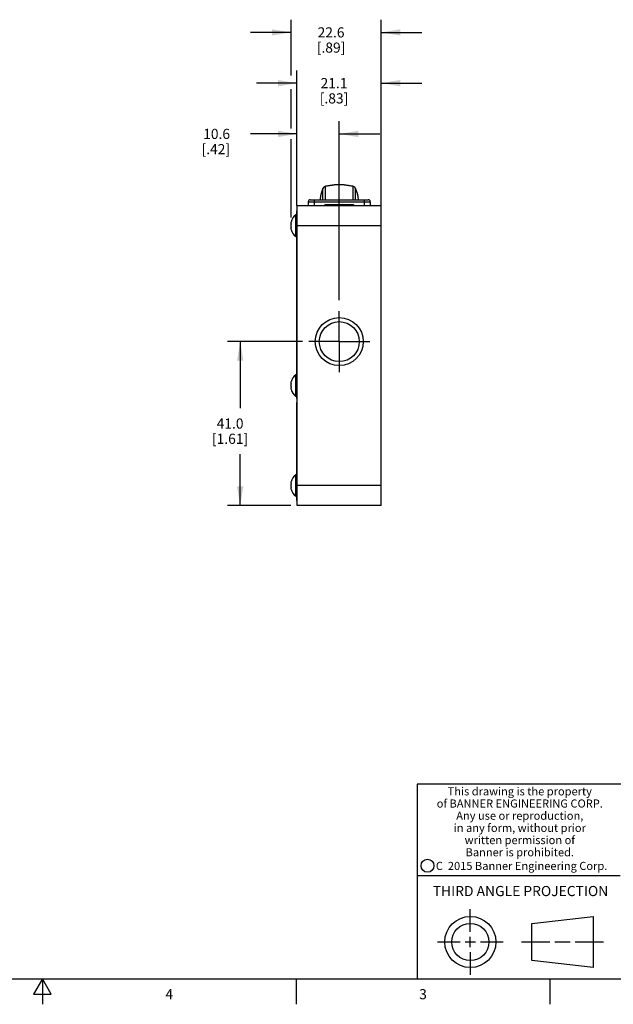
# Model space of a CAD drawing. Units: inches. Extents: x 0.7 to 21.3, y 0.5 to 16.
# Drawn here: x 10.8 to 16.6, y 0.5 to 10.2 of the extents above; entities that cross this region are included whole.
import ezdxf

# ---------------------------------------------------------------- set-up
doc = ezdxf.new("R2010")
doc.units = ezdxf.units.IN
doc.header["$LTSCALE"] = 1.21
doc.header["$MEASUREMENT"] = 0
doc.linetypes.add('CENTER', pattern=[0.6, 0.375, -0.075, 0.075, -0.075])
doc.layers.get('0').update_dxf_attribs({"linetype": 'CONTINUOUS'})
for name, color, linetype in [('02___PRT_ALL_AXES', 7, 'CONTINUOUS'), ('AXIS', 7, 'CONTINUOUS'), ('DEFAULT_1', 7, 'CENTER'), ('DRIVEN_DIMS', 7, 'CONTINUOUS')]:
    doc.layers.add(name, color=color, linetype=linetype)
doc.styles.add('TEXTSTYLE_2', font='txt', dxfattribs={"width": 0.8})
doc.styles.add('TEXTSTYLE_4', font='txt', dxfattribs={"width": 0.85})
doc.styles.add('TEXTSTYLE_5', font='txt', dxfattribs={"width": 0.75})
doc.dimstyles.new('DIMSTYLE_1', dxfattribs={"dimtxt": 0.1, "dimasz": 0.1875, "dimexe": 0.125, "dimexo": 0.0625, "dimgap": 0.1, "dimtad": 0, "dimtih": 1, "dimtoh": 1, "dimdec": 1, "dimzin": 0, "dimdsep": 46, "dimtxsty": 'STANDARD', "dimblk": '_FILLED', "dimblk1": '_FILLED', "dimblk2": '_FILLED', "dimcen": 0.09, "dimadec": 3, "dimazin": 0, "dimtp": 0.001, "dimtm": 0.001, "dimtfac": 1, "dimtdec": 1, "dimtofl": 0, "dimtmove": 0, "dimatfit": 3, "dimldrblk": '_FILLED', "dimfxl": 1, "dimtolj": 1, "dimtzin": 0, "dimarcsym": 0})

# ---------------------------------------------------------------- blocks, each defined once
blk = doc.blocks.new('_FILLED')
at = {"color": 0, "linetype": 'BYBLOCK'}
blk.add_solid([(0, 0), (-1, 0.167), (-1, -0.167)], dxfattribs=at)
blk = doc.blocks.new('*D5')
at = {"layer": 'DRIVEN_DIMS', "color": 7, "linetype": 'CONTINUOUS'}
for p, q in [((13.4569, 9.6476), (13.4569, 10.1985)), ((14.3454, 8.4287), (14.3454, 10.1985)), ((13.4569, 10.0735), (13.0569, 10.0735)), ((14.3454, 10.0735), (14.7454, 10.0735)), ((13.4569, 9.1266), (13.4569, 9.5148)), ((13.4569, 8.25), (13.4569, 9.022))]:
    blk.add_line(p, q, dxfattribs=at)
at = {"layer": 'DRIVEN_DIMS', "color": 7, "linetype": 'CONTINUOUS', "xscale": 0.1875, "yscale": 0.1875, "zscale": 0.1875}
blk.add_blockref('_FILLED', (13.4569, 10.0735), dxfattribs=at)
at = {"layer": 'DRIVEN_DIMS', "color": 7, "linetype": 'CONTINUOUS', "xscale": 0.1875, "yscale": 0.1875, "zscale": 0.1875, "rotation": 180}
blk.add_blockref('_FILLED', (14.3454, 10.0735), dxfattribs=at)
at = {"layer": 'DRIVEN_DIMS', "color": 7, "linetype": 'CONTINUOUS', "insert": (13.8512, 10.1235), "char_height": 0.1, "width": 0.5, "attachment_point": 2, "line_spacing_factor": 0.9}
blk.add_mtext('22.6\\P[.89]', dxfattribs=at)
blk = doc.blocks.new('*D11')
at = {"layer": 'DRIVEN_DIMS', "color": 7, "linetype": 'CONTINUOUS'}
for p, q in [((13.5151, 8.3699), (13.5151, 9.1985)), ((13.932, 7.4373), (13.932, 9.1985)), ((13.5151, 9.0735), (13.0561, 9.0735)), ((13.932, 9.0735), (14.332, 9.0735))]:
    blk.add_line(p, q, dxfattribs=at)
at = {"layer": 'DRIVEN_DIMS', "color": 7, "linetype": 'CONTINUOUS', "xscale": 0.1875, "yscale": 0.1875, "zscale": 0.1875}
blk.add_blockref('_FILLED', (13.5151, 9.0735), dxfattribs=at)
at = {"layer": 'DRIVEN_DIMS', "color": 7, "linetype": 'CONTINUOUS', "xscale": 0.1875, "yscale": 0.1875, "zscale": 0.1875, "rotation": 180}
blk.add_blockref('_FILLED', (13.932, 9.0735), dxfattribs=at)
at = {"layer": 'DRIVEN_DIMS', "color": 7, "linetype": 'CONTINUOUS', "insert": (12.8561, 9.1235), "char_height": 0.1, "width": 0.5, "attachment_point": 3, "line_spacing_factor": 0.9}
blk.add_mtext('10.6\\P[.42]', dxfattribs=at)
blk = doc.blocks.new('*D12')
at = {"layer": 'DRIVEN_DIMS', "color": 7, "linetype": 'CONTINUOUS'}
for p, q in [((13.5707, 7.0276), (12.8311, 7.0276)), ((12.9561, 7.0276), (12.9561, 6.3705)), ((12.9561, 5.4134), (12.9561, 5.9205)), ((13.4561, 5.4134), (12.8311, 5.4134))]:
    blk.add_line(p, q, dxfattribs=at)
at = {"layer": 'DRIVEN_DIMS', "color": 7, "linetype": 'CONTINUOUS', "xscale": 0.1875, "yscale": 0.1875, "zscale": 0.1875}
for p, rotation in [((12.9561, 7.0276), 90), ((12.9561, 5.4134), 270)]:
    blk.add_blockref('_FILLED', p, dxfattribs=dict(at, rotation=rotation))
at = {"layer": 'DRIVEN_DIMS', "color": 7, "linetype": 'CONTINUOUS', "insert": (12.8561, 6.2705), "char_height": 0.1, "width": 0.6, "attachment_point": 2, "line_spacing_factor": 0.9}
blk.add_mtext('41.0\\P[1.61]', dxfattribs=at)
blk = doc.blocks.new('*D13')
at = {"layer": 'DRIVEN_DIMS', "color": 7, "linetype": 'CONTINUOUS'}
for p, q in [((13.5151, 8.3794), (13.5151, 9.6985)), ((14.3454, 8.2318), (14.3454, 9.6985)), ((13.5151, 9.5735), (13.1151, 9.5735)), ((14.3454, 9.5735), (14.7454, 9.5735))]:
    blk.add_line(p, q, dxfattribs=at)
at = {"layer": 'DRIVEN_DIMS', "color": 7, "linetype": 'CONTINUOUS', "xscale": 0.1875, "yscale": 0.1875, "zscale": 0.1875}
blk.add_blockref('_FILLED', (13.5151, 9.5735), dxfattribs=at)
at = {"layer": 'DRIVEN_DIMS', "color": 7, "linetype": 'CONTINUOUS', "xscale": 0.1875, "yscale": 0.1875, "zscale": 0.1875, "rotation": 180}
blk.add_blockref('_FILLED', (14.3454, 9.5735), dxfattribs=at)
at = {"layer": 'DRIVEN_DIMS', "color": 7, "linetype": 'CONTINUOUS', "insert": (13.8802, 9.6235), "char_height": 0.1, "width": 0.5, "attachment_point": 2, "line_spacing_factor": 0.9}
blk.add_mtext('21.1\\P[.83]', dxfattribs=at)

msp = doc.modelspace()

# ---------------------------------------------------------------- linework, layer by layer
at = {"color": 7, "linetype": 'CONTINUOUS'}
for p, q in [((13.774, 8.5397), (13.7713, 8.5344)), ((13.7713, 8.5344), (13.7722, 8.5377)), ((13.7722, 8.5377), (13.7722, 8.5377)), ((13.7955, 8.4252), (13.7955, 8.5542)), ((14.0724, 8.5556), (14.0663, 8.5576)), ((14.0684, 8.4252), (14.0684, 8.5542)), ((14.0927, 8.5344), (14.09, 8.5397)), ((14.0927, 8.5344), (14.0918, 8.5377)), ((14.0918, 8.5377), (14.0918, 8.5377)), ((13.7469, 8.4586), (13.7469, 8.4585)), ((13.7713, 8.4252), (13.7713, 8.5344)), ((14.0927, 8.4252), (14.0927, 8.5344)), ((14.1171, 8.4585), (14.1171, 8.4586)), ((13.5186, 5.4134), (13.5186, 8.3662)), ((14.3454, 8.3662), (13.5186, 8.3662)), ((13.6269, 8.4055), (13.6269, 8.3662)), ((13.6269, 8.4055), (14.2371, 8.4055)), ((13.6466, 8.4252), (14.2174, 8.4252)), ((13.6859, 8.4252), (13.6859, 8.3662)), ((13.7903, 8.378), (13.7903, 8.3662)), ((13.7903, 8.378), (14.0737, 8.378)), ((14.0737, 8.378), (14.0737, 8.3662)), ((14.1781, 8.4252), (14.1781, 8.3662)), ((14.2371, 8.4055), (14.2371, 8.3662)), ((14.3454, 5.4134), (14.3454, 8.3662)), ((13.5151, 6.4666), (13.5151, 8.3169)), ((13.5186, 8.3169), (13.5151, 8.3169)), ((13.4562, 8.1996), (13.4561, 8.1966)), ((13.4561, 8.1966), (13.4561, 8.1964)), ((13.4561, 8.1964), (13.4562, 8.1936)), ((13.4561, 8.1716), (13.4561, 8.1693)), ((13.4561, 8.1693), (13.4561, 8.167)), ((13.4563, 8.2009), (13.4562, 8.1996)), ((13.4562, 8.1936), (13.4563, 8.1922)), ((13.4564, 8.1481), (13.4562, 8.1451)), ((13.4564, 8.2026), (13.4563, 8.2009)), ((13.4563, 8.1922), (13.4564, 8.1905)), ((13.4569, 8.2057), (13.4564, 8.2026)), ((13.4564, 8.1905), (13.4569, 8.1875)), ((13.4569, 8.1511), (13.4564, 8.1481)), ((13.4569, 8.1875), (13.4567, 8.1852)), ((13.4567, 8.1534), (13.4569, 8.1511)), ((14.3454, 8.1693), (13.5151, 8.1693)), ((13.4562, 8.1451), (13.4561, 8.1422)), ((13.4561, 8.1422), (13.4561, 8.142)), ((13.4561, 8.142), (13.4562, 8.139)), ((13.4562, 8.139), (13.4564, 8.136)), ((13.4564, 8.136), (13.4569, 8.1329)), ((13.4562, 6.6248), (13.4561, 6.6218)), ((13.4561, 6.6218), (13.4561, 6.6216)), ((13.4561, 6.6216), (13.4562, 6.6187)), ((13.4561, 6.5968), (13.4561, 6.5945)), ((13.4563, 6.6261), (13.4562, 6.6248)), ((13.4562, 6.6187), (13.4563, 6.6174)), ((13.4564, 6.6278), (13.4563, 6.6261)), ((13.4563, 6.6174), (13.4564, 6.6157)), ((13.4569, 6.6309), (13.4564, 6.6278)), ((13.4564, 6.6157), (13.4569, 6.6127)), ((13.4569, 6.6127), (13.4567, 6.6104)), ((13.4561, 6.5945), (13.4561, 6.5922)), ((13.4562, 6.5703), (13.4561, 6.5674)), ((13.4561, 6.5674), (13.4561, 6.5672)), ((13.4561, 6.5672), (13.4562, 6.5642)), ((13.4564, 6.5733), (13.4562, 6.5703)), ((13.4562, 6.5642), (13.4564, 6.5612)), ((13.4569, 6.5763), (13.4564, 6.5733)), ((13.4564, 6.5612), (13.4569, 6.5581)), ((13.4567, 6.5786), (13.4569, 6.5763)), ((13.5151, 6.4666), (13.5186, 6.4651)), ((13.5186, 6.4287), (13.5151, 6.4272)), ((13.5151, 5.4626), (13.5151, 6.4272)), ((13.4562, 5.6406), (13.4561, 5.6375)), ((13.4561, 5.6375), (13.4561, 5.6374)), ((13.4561, 5.6374), (13.4562, 5.6345)), ((13.4563, 5.6419), (13.4562, 5.6406)), ((13.4562, 5.6345), (13.4563, 5.6332)), ((13.4564, 5.6436), (13.4563, 5.6419)), ((13.4563, 5.6332), (13.4564, 5.6315)), ((13.4569, 5.6466), (13.4564, 5.6436)), ((13.4564, 5.6315), (13.4569, 5.6284)), ((13.4569, 5.6284), (13.4567, 5.6262)), ((13.4561, 5.6125), (13.4561, 5.6103)), ((13.4561, 5.6103), (13.4561, 5.608)), ((13.4562, 5.586), (13.4561, 5.5831)), ((13.4561, 5.5831), (13.4561, 5.583)), ((13.4561, 5.583), (13.4562, 5.5799)), ((13.4564, 5.589), (13.4562, 5.586)), ((13.4562, 5.5799), (13.4564, 5.5769)), ((13.4569, 5.5921), (13.4564, 5.589)), ((13.4564, 5.5769), (13.4569, 5.5739)), ((13.4567, 5.5943), (13.4569, 5.5921)), ((14.3454, 5.6103), (13.5151, 5.6103)), ((13.5186, 5.4626), (13.5151, 5.4626)), ((14.3454, 5.4134), (13.5186, 5.4134)), ((21.05, 2.67), (14.7, 2.67)), ((14.7, 2.67), (14.7, 0.75)), ((14.7, 1.77), (16.7, 1.77)), ((15.223, 1.214), (15.223, 1.4361)), ((15.8277, 1.2967), (16.434, 1.3661)), ((16.434, 1.3661), (16.434, 0.8619)), ((15.8277, 0.9313), (15.8277, 1.2967)), ((15.223, 1.064), (15.223, 1.164)), ((14.9009, 1.114), (15.123, 1.114)), ((15.173, 1.114), (15.273, 1.114)), ((15.323, 1.114), (15.5451, 1.114)), ((15.7277, 1.114), (16.0058, 1.114)), ((16.0558, 1.114), (16.2059, 1.114)), ((16.2559, 1.114), (16.534, 1.114)), ((15.223, 1.014), (15.223, 0.7919)), ((16.434, 0.8619), (15.8277, 0.9313)), ((0.964, 0.75), (21.05, 0.75)), ((11.007, 0.75), (10.9204, 0.6)), ((11.0936, 0.6), (11.007, 0.75)), ((11.007, 0.75), (11.007, 0.5)), ((13.507, 0.75), (13.507, 0.5)), ((16.007, 0.75), (16.007, 0.5)), ((10.9204, 0.6), (11.0936, 0.6))]:
    msp.add_line(p, q, dxfattribs=at)
for points in [[(13.7722, 8.5377), (13.7614, 8.511), (13.753, 8.4856), (13.7476, 8.4627), (13.7469, 8.4586)], [(13.7977, 8.5576), (13.7917, 8.5557), (13.7848, 8.5522), (13.779, 8.5475), (13.7745, 8.542), (13.7722, 8.5377)], [(13.7955, 8.5542), (13.7889, 8.5518), (13.7829, 8.5485), (13.7779, 8.5444), (13.774, 8.5397)], [(14.0684, 8.5542), (14.0247, 8.5629), (13.9789, 8.5684), (13.932, 8.5703), (13.8851, 8.5684), (13.8393, 8.5629), (13.7955, 8.5542)], [(13.7955, 8.5542), (13.7966, 8.5568), (13.7977, 8.5576)], [(14.0663, 8.5576), (14.0243, 8.5661), (13.9788, 8.5716), (13.9321, 8.5735), (13.8854, 8.5716), (13.8398, 8.5661), (13.7977, 8.5576)], [(14.0684, 8.5542), (14.0674, 8.5568), (14.0663, 8.5576)], [(14.09, 8.5397), (14.0861, 8.5444), (14.081, 8.5485), (14.0751, 8.5518), (14.0684, 8.5542)], [(14.0918, 8.5377), (14.0896, 8.5419), (14.0851, 8.5474), (14.0793, 8.5521), (14.0724, 8.5556)], [(14.1171, 8.4586), (14.1164, 8.4627), (14.1109, 8.4856), (14.1026, 8.5109), (14.0918, 8.5377)], [(13.7713, 8.5344), (13.7668, 8.5238), (13.7626, 8.5133), (13.7591, 8.5036), (13.7562, 8.4953), (13.7539, 8.4879), (13.7518, 8.4809), (13.7502, 8.4749), (13.749, 8.4694), (13.7479, 8.4643), (13.747, 8.4594), (13.7469, 8.4586)], [(14.1171, 8.4586), (14.1169, 8.4598), (14.116, 8.4647), (14.115, 8.4698), (14.1137, 8.4753), (14.112, 8.4813), (14.11, 8.4882), (14.1076, 8.4957), (14.1048, 8.504), (14.1012, 8.5136), (14.0971, 8.524), (14.0927, 8.5344)], [(13.4567, 8.1852), (13.4565, 8.1829), (13.4564, 8.1807), (13.4563, 8.1784), (13.4562, 8.1761), (13.4561, 8.1739), (13.4561, 8.1716)], [(13.4561, 8.167), (13.4561, 8.1648), (13.4562, 8.1625), (13.4563, 8.1602), (13.4564, 8.1579), (13.4565, 8.1557), (13.4567, 8.1534)], [(13.4567, 6.6104), (13.4565, 6.6081), (13.4564, 6.6059), (13.4563, 6.6036), (13.4562, 6.6013), (13.4561, 6.5991), (13.4561, 6.5968)], [(13.4561, 6.5922), (13.4561, 6.59), (13.4562, 6.5877), (13.4563, 6.5854), (13.4564, 6.5831), (13.4565, 6.5809), (13.4567, 6.5786)], [(13.4567, 5.6262), (13.4565, 5.6239), (13.4564, 5.6216), (13.4563, 5.6193), (13.4562, 5.6171), (13.4561, 5.6148), (13.4561, 5.6125)], [(13.4561, 5.608), (13.4561, 5.6057), (13.4562, 5.6034), (13.4563, 5.6012), (13.4564, 5.5989), (13.4565, 5.5966), (13.4567, 5.5943)]]:
    msp.add_lwpolyline(points, dxfattribs=at)
for centre, radius in [((13.932, 7.0276), 0.2362), ((13.932, 7.0276), 0.1969), ((14.8013, 1.8652), 0.0638), ((15.223, 1.114), 0.2521), ((15.223, 1.114), 0.1827)]:
    msp.add_circle(centre, radius, dxfattribs=at)
for centre, start, end in [((13.6466, 8.4055), 90, 180), ((14.2174, 8.4055), 0, 90)]:
    msp.add_arc(centre, 0.0197, start, end, dxfattribs=at)
at = {"layer": '02___PRT_ALL_AXES', "color": 7, "linetype": 'CONTINUOUS'}
for p, q in [((13.5033, 8.0628), (13.5033, 8.2758)), ((13.5151, 8.2758), (13.5033, 8.2758)), ((13.5151, 8.0628), (13.5033, 8.0628)), ((13.5033, 6.488), (13.5033, 6.701)), ((13.5151, 6.701), (13.5033, 6.701)), ((13.5151, 6.488), (13.5033, 6.488)), ((13.5151, 5.7168), (13.5033, 5.7168)), ((13.5033, 5.5038), (13.5033, 5.7168)), ((13.5151, 5.5038), (13.5033, 5.5038))]:
    msp.add_line(p, q, dxfattribs=at)
for centre, start, end in [((13.5667, 8.1835), 124.50519, 168.58339), ((13.5667, 8.1551), 191.41661, 235.49481), ((13.5667, 6.6087), 124.50519, 168.58339), ((13.5667, 6.5803), 191.41661, 235.49481), ((13.5667, 5.6245), 124.50519, 168.58339), ((13.5667, 5.596), 191.41661, 235.49481)]:
    msp.add_arc(centre, 0.112, start, end, dxfattribs=at)
at = {"layer": 'AXIS', "color": 7, "linetype": 'CONTINUOUS'}
for centre, start, end in [((14.7194, 8.3071), 171.15445, 173.10536), ((13.1446, 8.3071), 6.89464, 8.84555)]:
    msp.add_arc(centre, 0.9843, start, end, dxfattribs=at)
at = {"layer": 'DEFAULT_1', "color": 7, "linetype": 'CENTER'}
for q in [(13.932, 7.3288), (13.6308, 7.0276), (13.932, 6.7264), (14.2332, 7.0276)]:
    msp.add_line((13.932, 7.0276), q, dxfattribs=at)

# ---------------------------------------------------------------- texts
at = {"color": 7, "linetype": 'CONTINUOUS', "attachment_point": 2, "line_spacing_factor": 0.9}
for s, insert, char_height, width, style in [('This drawing is the property\\Pof BANNER ENGINEERING CORP.\\PAny use or reproduction,\\Pin any form, without prior\\Pwritten permission of\\PBanner is prohibited.', (15.7105, 2.6378), 0.08, 1.904, 'TEXTSTYLE_4'), ('C  2015 Banner Engineering Corp.', (15.7284, 1.9032), 0.08, 1.92, 'TEXTSTYLE_5'), ('THIRD ANGLE PROJECTION', (15.7175, 1.6656), 0.1, 1.76, 'TEXTSTYLE_2'), ('4', (12.257, 0.65), 0.1, 0.08, 'TEXTSTYLE_2'), ('3', (14.757, 0.65), 0.1, 0.08, 'TEXTSTYLE_2')]:
    msp.add_mtext(s, dxfattribs=dict(at, insert=insert, char_height=char_height, width=width, style=style))

# ---------------------------------------------------------------- dimensions: what is measured, and where the dimension line sits
at = {"layer": 'DRIVEN_DIMS', "color": 7, "linetype": 'CONTINUOUS'}
for base, p1, p2, angle, picture, middle in [((13.4569, 10.0735), (14.3454, 8.3662), (13.4569, 8.1875), 180, '*D5', (13.9012, 9.9985)), ((12.9561, 7.0276), (13.5186, 5.4134), (13.6332, 7.0276), 90, '*D12', (12.9561, 6.1455))]:
    dim = msp.add_linear_dim(base=base, p1=p1, p2=p2, angle=angle, text='<>\\P[]', dimstyle='DIMSTYLE_1', dxfattribs=at)
    dim.commit()
    dim.dimension.update_dxf_attribs({"geometry": picture, "text_midpoint": middle, "dimtype": 160})
for base, p1, p2, picture, middle in [((14.3454, 9.5735), (13.5151, 8.3169), (14.3454, 8.1693), '*D13', (13.9302, 9.4985)), ((13.932, 9.0735), (13.5151, 8.3074), (13.932, 7.3748), '*D11', (12.7061, 8.9985))]:
    dim = msp.add_linear_dim(base=base, p1=p1, p2=p2, text='<>\\P[]', dimstyle='DIMSTYLE_1', dxfattribs=at)
    dim.commit()
    dim.dimension.update_dxf_attribs({"geometry": picture, "text_midpoint": middle, "dimtype": 160})

doc.saveas('drawing.dxf')
